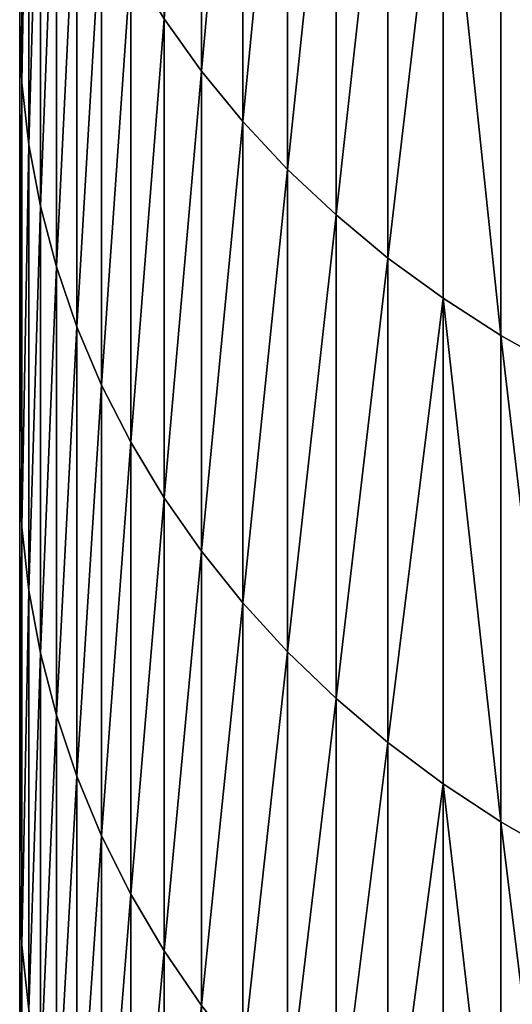
# Model space of a CAD drawing. Units: millimetres. Extents: x 0 to 57, y -44.2 to 44.2.
# Drawn here: x 23.5 to 24.3, y -37.5 to -35.8 of the extents above; entities that cross this region are included whole.
import ezdxf

# ---------------------------------------------------------------- set-up
doc = ezdxf.new("R2010")
doc.units = ezdxf.units.MM
doc.layers.get('0').update_dxf_attribs({"true_color": 0x000000})

# ---------------------------------------------------------------- blocks, each defined once
blk = doc.blocks.new('Group_1')
for p, q in [((235, 84.124, 665.626), (235, 92.146, 677.979)), ((235, 92.146, 206.021), (235, 84.124, 218.374)), ((238.113, 83.262, 683.972), (238.113, 91.925, 696.344)), ((238.113, 91.925, 187.656), (238.113, 83.262, 200.028)), ((235.039, 83.059, 666.291), (235.039, 91.105, 678.682)), ((235.039, 91.105, 205.318), (235.039, 83.059, 217.709)), ((238.82, 82.4, 684.553), (238.82, 91.084, 696.955)), ((238.82, 91.084, 187.045), (238.82, 82.4, 199.447)), ((239.59, 81.577, 685.108), (239.59, 90.281, 697.539)), ((239.59, 90.281, 186.461), (239.59, 81.577, 198.892)), ((235.158, 81.998, 666.954), (235.158, 90.068, 679.381)), ((235.158, 90.068, 204.619), (235.158, 81.998, 217.046)), ((240.421, 80.796, 685.635), (240.421, 89.519, 698.093)), ((240.421, 89.519, 185.907), (240.421, 80.796, 198.365)), ((235.354, 80.946, 667.612), (235.354, 89.039, 680.075)), ((235.354, 89.039, 203.925), (235.354, 80.946, 216.388)), ((241.309, 80.059, 686.132), (241.309, 88.8, 698.615)), ((241.309, 88.8, 185.385), (241.309, 80.059, 197.868)), ((242.252, 79.37, 686.597), (242.252, 88.128, 699.103)), ((242.252, 88.128, 184.897), (242.252, 79.37, 197.403)), ((235.628, 79.906, 668.262), (235.628, 88.023, 680.761)), ((235.628, 88.023, 203.239), (235.628, 79.906, 215.738)), ((243.244, 78.732, 687.027), (243.244, 87.505, 699.556)), ((243.244, 87.505, 184.444), (243.244, 78.732, 196.973)), ((235.979, 78.882, 668.901), (235.979, 87.022, 681.435)), ((235.979, 87.022, 202.565), (235.979, 78.882, 215.099)), ((236.404, 77.88, 669.527), (236.404, 86.042, 682.096)), ((236.404, 86.042, 201.904), (236.404, 77.88, 214.473)), ((236.903, 76.902, 670.139), (236.903, 85.086, 682.741)), ((236.903, 85.086, 201.259), (236.903, 76.902, 213.861)), ((237.474, 84.158, 683.367), (238.113, 83.262, 683.972)), ((237.474, 75.953, 670.732), (237.474, 84.158, 683.367)), ((237.474, 84.158, 200.633), (238.113, 83.262, 200.028)), ((237.474, 84.158, 200.633), (237.474, 75.953, 213.268)), ((235, 76.537, 653), (235, 84.124, 665.626)), ((235, 84.124, 218.374), (235, 76.537, 231)), ((235, 84.124, 665.626), (235.039, 83.059, 666.291)), ((235, 84.124, 218.374), (235.039, 83.059, 217.709)), ((238.113, 83.262, 683.972), (238.82, 82.4, 684.553)), ((238.113, 75.036, 671.305), (238.113, 83.262, 683.972)), ((238.113, 83.262, 200.028), (238.113, 75.036, 212.695)), ((238.113, 83.262, 200.028), (238.82, 82.4, 199.447)), ((235.039, 83.059, 666.291), (235.158, 81.998, 666.954)), ((235.039, 75.45, 653.628), (235.039, 83.059, 666.291)), ((235.039, 83.059, 217.709), (235.158, 81.998, 217.046)), ((235.039, 83.059, 217.709), (235.039, 75.45, 230.372)), ((238.82, 82.4, 684.553), (239.59, 81.577, 685.108)), ((238.82, 74.154, 671.856), (238.82, 82.4, 684.553)), ((238.82, 82.4, 199.447), (238.82, 74.154, 212.144)), ((238.82, 82.4, 199.447), (239.59, 81.577, 198.892)), ((235.158, 81.998, 666.954), (235.354, 80.946, 667.612)), ((235.158, 74.366, 654.253), (235.158, 81.998, 666.954)), ((235.158, 81.998, 217.046), (235.354, 80.946, 216.388)), ((235.158, 81.998, 217.046), (235.158, 74.366, 229.747)), ((239.59, 81.577, 685.108), (240.421, 80.796, 685.635)), ((239.59, 73.312, 672.382), (239.59, 81.577, 685.108)), ((239.59, 81.577, 198.892), (239.59, 73.312, 211.618)), ((239.59, 81.577, 198.892), (240.421, 80.796, 198.365)), ((235.354, 80.946, 667.612), (235.628, 79.906, 668.262)), ((235.354, 73.292, 654.874), (235.354, 80.946, 667.612)), ((235.354, 80.946, 216.388), (235.628, 79.906, 215.738)), ((235.354, 80.946, 216.388), (235.354, 73.292, 229.126)), ((240.421, 80.796, 685.635), (241.309, 80.059, 686.132)), ((240.421, 72.513, 672.881), (240.421, 80.796, 685.635)), ((240.421, 80.796, 198.365), (241.309, 80.059, 197.868)), ((240.421, 80.796, 198.365), (240.421, 72.513, 211.119)), ((241.309, 80.059, 686.132), (242.252, 79.37, 686.597)), ((241.309, 71.76, 673.352), (241.309, 80.059, 686.132)), ((241.309, 80.059, 197.868), (241.309, 71.76, 210.648)), ((241.309, 80.059, 197.868), (242.252, 79.37, 197.403)), ((235.628, 79.906, 668.262), (235.979, 78.882, 668.901)), ((235.628, 72.23, 655.487), (235.628, 79.906, 668.262)), ((235.628, 79.906, 215.738), (235.979, 78.882, 215.099)), ((235.628, 79.906, 215.738), (235.628, 72.23, 228.513)), ((242.252, 79.37, 686.597), (243.244, 78.732, 687.027)), ((242.252, 71.055, 673.792), (242.252, 79.37, 686.597)), ((242.252, 79.37, 197.403), (242.252, 71.055, 210.208)), ((242.252, 79.37, 197.403), (243.244, 78.732, 196.973)), ((235.979, 78.882, 668.901), (236.404, 77.88, 669.527)), ((235.979, 71.185, 656.09), (235.979, 78.882, 668.901)), ((235.979, 78.882, 215.099), (236.404, 77.88, 214.473)), ((235.979, 78.882, 215.099), (235.979, 71.185, 227.91)), ((243.244, 78.732, 687.027), (244.283, 78.147, 687.422)), ((243.244, 70.402, 674.2), (243.244, 78.732, 687.027)), ((243.244, 78.732, 196.973), (244.283, 78.147, 196.578)), ((243.244, 78.732, 196.973), (243.244, 70.402, 209.8)), ((236.404, 77.88, 669.527), (236.903, 76.902, 670.139)), ((236.404, 70.161, 656.681), (236.404, 77.88, 669.527)), ((236.404, 77.88, 214.473), (236.903, 76.902, 213.861)), ((236.404, 77.88, 214.473), (236.404, 70.161, 227.319)), ((236.903, 76.902, 670.139), (237.474, 75.953, 670.732)), ((236.903, 69.163, 657.258), (236.903, 76.902, 670.139)), ((236.903, 76.902, 213.861), (236.903, 69.163, 226.742)), ((236.903, 76.902, 213.861), (237.474, 75.953, 213.268)), ((235, 69.396, 640.117), (235, 76.537, 653)), ((235, 76.537, 231), (235, 69.396, 243.883)), ((235, 76.537, 653), (235.039, 75.45, 653.628)), ((235, 76.537, 231), (235.039, 75.45, 230.372)), ((237.474, 75.953, 670.732), (238.113, 75.036, 671.305)), ((237.474, 68.193, 657.818), (237.474, 75.953, 670.732)), ((237.474, 75.953, 213.268), (237.474, 68.193, 226.182)), ((237.474, 75.953, 213.268), (238.113, 75.036, 212.695)), ((235.039, 75.45, 653.628), (235.158, 74.366, 654.253)), ((235.039, 68.287, 640.707), (235.039, 75.45, 653.628)), ((235.039, 75.45, 230.372), (235.039, 68.287, 243.293)), ((235.039, 75.45, 230.372), (235.158, 74.366, 229.747)), ((238.113, 75.036, 671.305), (238.82, 74.154, 671.856)), ((238.113, 67.256, 658.358), (238.113, 75.036, 671.305)), ((238.113, 75.036, 212.695), (238.113, 67.256, 225.642)), ((238.113, 75.036, 212.695), (238.82, 74.154, 212.144)), ((235.158, 74.366, 654.253), (235.354, 73.292, 654.874)), ((235.158, 67.183, 641.294), (235.158, 74.366, 654.253)), ((235.158, 74.366, 229.747), (235.158, 67.183, 242.706)), ((235.158, 74.366, 229.747), (235.354, 73.292, 229.126)), ((238.82, 74.154, 671.856), (239.59, 73.312, 672.382)), ((238.82, 66.357, 658.878), (238.82, 74.154, 671.856)), ((238.82, 74.154, 212.144), (238.82, 66.357, 225.122)), ((238.82, 74.154, 212.144), (239.59, 73.312, 211.618)), ((235.354, 73.292, 654.874), (235.628, 72.23, 655.487)), ((235.354, 66.087, 641.876), (235.354, 73.292, 654.874)), ((235.354, 73.292, 229.126), (235.354, 66.087, 242.124)), ((235.354, 73.292, 229.126), (235.628, 72.23, 228.513)), ((239.59, 73.312, 672.382), (240.421, 72.513, 672.881)), ((239.59, 65.497, 659.374), (239.59, 73.312, 672.382)), ((239.59, 73.312, 211.618), (239.59, 65.497, 224.626)), ((239.59, 73.312, 211.618), (240.421, 72.513, 211.119)), ((240.421, 72.513, 672.881), (241.309, 71.76, 673.352)), ((240.421, 64.681, 659.845), (240.421, 72.513, 672.881)), ((240.421, 72.513, 211.119), (240.421, 64.681, 224.155)), ((240.421, 72.513, 211.119), (241.309, 71.76, 210.648)), ((235.628, 72.23, 655.487), (235.979, 71.185, 656.09)), ((235.628, 65.005, 642.452), (235.628, 72.23, 655.487)), ((235.628, 72.23, 228.513), (235.628, 65.005, 241.548)), ((235.628, 72.23, 228.513), (235.979, 71.185, 227.91)), ((241.309, 71.76, 673.352), (242.252, 71.055, 673.792)), ((241.309, 63.911, 660.29), (241.309, 71.76, 673.352)), ((241.309, 71.76, 210.648), (241.309, 63.911, 223.71)), ((241.309, 71.76, 210.648), (242.252, 71.055, 210.208)), ((235.979, 71.185, 656.09), (236.404, 70.161, 656.681)), ((235.979, 63.939, 643.018), (235.979, 71.185, 656.09)), ((235.979, 71.185, 227.91), (235.979, 63.939, 240.982)), ((235.979, 71.185, 227.91), (236.404, 70.161, 227.319)), ((242.252, 71.055, 673.792), (243.244, 70.402, 674.2)), ((242.252, 63.192, 660.705), (242.252, 71.055, 673.792)), ((242.252, 71.055, 210.208), (242.252, 63.192, 223.295)), ((242.252, 71.055, 210.208), (243.244, 70.402, 209.8)), ((243.244, 70.402, 674.2), (244.283, 69.803, 674.574)), ((243.244, 62.525, 661.09), (243.244, 70.402, 674.2)), ((243.244, 70.402, 209.8), (243.244, 62.525, 222.91)), ((243.244, 70.402, 209.8), (244.283, 69.803, 209.426)), ((236.404, 70.161, 656.681), (236.903, 69.163, 657.258)), ((236.404, 62.895, 643.573), (236.404, 70.161, 656.681)), ((236.404, 70.161, 227.319), (236.404, 62.895, 240.427)), ((236.404, 70.161, 227.319), (236.903, 69.163, 226.742)), ((235, 62.709, 626.993), (235, 69.396, 640.117)), ((235, 69.396, 243.883), (235, 62.709, 257.007)), ((235, 69.396, 640.117), (235.039, 68.287, 640.707)), ((235, 69.396, 243.883), (235.039, 68.287, 243.293)), ((236.903, 69.163, 657.258), (237.474, 68.193, 657.818)), ((236.903, 61.877, 644.115), (236.903, 69.163, 657.258)), ((236.903, 69.163, 226.742), (236.903, 61.877, 239.885)), ((236.903, 69.163, 226.742), (237.474, 68.193, 226.182)), ((235.039, 61.58, 627.543), (235.039, 68.287, 640.707)), ((235.039, 68.287, 640.707), (235.158, 67.183, 641.294)), ((235.039, 68.287, 243.293), (235.039, 61.58, 256.457)), ((235.039, 68.287, 243.293), (235.158, 67.183, 242.706)), ((237.474, 68.193, 657.818), (238.113, 67.256, 658.358)), ((237.474, 60.889, 644.64), (237.474, 68.193, 657.818)), ((237.474, 68.193, 226.182), (237.474, 60.889, 239.36)), ((237.474, 68.193, 226.182), (238.113, 67.256, 225.642))]:
    blk.add_line(p, q)
mesh = blk.add_polyface()
corners = [(235, 20.257, 456.728), (235, 20.257, 427.272), (235, 20, 442), (235, 21.028, 471.437), (235, 21.028, 412.563), (235, 22.312, 486.111), (235, 22.312, 397.889), (235, 24.107, 500.731), (235, 24.107, 383.269), (235, 26.411, 368.72), (235, 26.411, 515.28), (235, 29.222, 529.739), (235, 29.222, 354.261), (235, 32.535, 544.091), (235, 32.535, 339.909), (235, 36.348, 558.319), (235, 36.348, 325.681), (235, 40.654, 572.405), (235, 40.654, 311.595), (235, 45.45, 586.333), (235, 45.45, 297.667), (235, 50.728, 600.084), (235, 50.728, 283.916), (235, 56.484, 270.357), (235, 56.484, 613.643), (235, 62.709, 626.993), (235, 62.709, 257.007), (235, 69.396, 640.117), (235, 69.396, 243.883), (235, 76.537, 231), (235, 76.537, 653), (235, 84.124, 218.374), (235, 84.124, 665.626), (235, 92.146, 677.979), (235, 92.146, 206.021), (235, 100.595, 193.955), (235, 100.595, 690.045), (235, 109.459, 701.809), (235, 109.459, 182.191), (235, 118.729, 170.744), (235, 118.729, 713.256), (235, 128.393, 159.627), (235, 128.393, 724.373), (235, 138.439, 148.854), (235, 138.439, 735.146), (235, 148.854, 138.439), (235, 147, 442)]
mesh.append_faces([[corners[k] for k in face] for face in [(0, 1, 2)]], dxfattribs={"vtx0": -1})
mesh.append_faces([[corners[k] for k in face] for face in [(1, 3, 4), (4, 5, 6), (6, 7, 8), (8, 7, 9), (9, 11, 12), (12, 13, 14), (14, 15, 16), (16, 17, 18), (18, 19, 20), (20, 21, 22), (22, 21, 23), (23, 25, 26), (26, 27, 28), (28, 27, 29), (29, 30, 31), (31, 33, 34), (34, 33, 35), (35, 37, 38), (38, 37, 39), (39, 40, 41), (41, 42, 43), (43, 44, 45)]], dxfattribs={"vtx0": -1, "vtx1": -1})
mesh.append_faces([[corners[k] for k in face] for face in [(45, 44, 46)]], dxfattribs={"vtx0": -1, "vtx1": -1, "vtx2": -1})
mesh.append_faces([[corners[k] for k in face] for face in [(1, 0, 3), (4, 3, 5), (6, 5, 7), (9, 7, 10), (9, 10, 11), (12, 11, 13), (14, 13, 15), (16, 15, 17), (18, 17, 19), (20, 19, 21), (23, 21, 24), (23, 24, 25), (26, 25, 27), (29, 27, 30), (31, 30, 32), (31, 32, 33), (35, 33, 36), (35, 36, 37), (39, 37, 40), (41, 40, 42), (43, 42, 44)]], dxfattribs={"vtx0": -1, "vtx2": -1})
mesh = blk.add_polyface()
corners = [(238.113, 91.925, 696.344), (237.474, 84.158, 683.367), (238.113, 83.262, 683.972), (237.474, 92.8, 695.709)]
mesh.append_faces([[corners[k] for k in face] for face in [(0, 1, 2), (1, 0, 3)]], dxfattribs={"vtx0": -1})
mesh = blk.add_polyface()
corners = [(237.474, 84.158, 200.633), (238.113, 91.925, 187.656), (238.113, 83.262, 200.028), (237.474, 92.8, 188.291)]
mesh.append_faces([[corners[k] for k in face] for face in [(0, 1, 2), (1, 0, 3)]], dxfattribs={"vtx0": -1})
mesh = blk.add_polyface()
corners = [(235.039, 91.105, 678.682), (235, 84.124, 665.626), (235.039, 83.059, 666.291), (235, 92.146, 677.979)]
mesh.append_faces([[corners[k] for k in face] for face in [(0, 1, 2), (1, 0, 3)]], dxfattribs={"vtx0": -1})
mesh = blk.add_polyface()
corners = [(235, 84.124, 218.374), (235.039, 91.105, 205.318), (235.039, 83.059, 217.709), (235, 92.146, 206.021)]
mesh.append_faces([[corners[k] for k in face] for face in [(0, 1, 2), (1, 0, 3)]], dxfattribs={"vtx0": -1})
mesh = blk.add_polyface()
corners = [(238.82, 91.084, 696.955), (238.113, 83.262, 683.972), (238.82, 82.4, 684.553), (238.113, 91.925, 696.344)]
mesh.append_faces([[corners[k] for k in face] for face in [(0, 1, 2), (1, 0, 3)]], dxfattribs={"vtx0": -1})
mesh = blk.add_polyface()
corners = [(238.113, 83.262, 200.028), (238.82, 91.084, 187.045), (238.82, 82.4, 199.447), (238.113, 91.925, 187.656)]
mesh.append_faces([[corners[k] for k in face] for face in [(0, 1, 2), (1, 0, 3)]], dxfattribs={"vtx0": -1})
mesh = blk.add_polyface()
corners = [(235.158, 90.068, 679.381), (235.039, 83.059, 666.291), (235.158, 81.998, 666.954), (235.039, 91.105, 678.682)]
mesh.append_faces([[corners[k] for k in face] for face in [(0, 1, 2), (1, 0, 3)]], dxfattribs={"vtx0": -1})
mesh = blk.add_polyface()
corners = [(235.039, 83.059, 217.709), (235.158, 90.068, 204.619), (235.158, 81.998, 217.046), (235.039, 91.105, 205.318)]
mesh.append_faces([[corners[k] for k in face] for face in [(0, 1, 2), (1, 0, 3)]], dxfattribs={"vtx0": -1})
mesh = blk.add_polyface()
corners = [(239.59, 90.281, 697.539), (238.82, 82.4, 684.553), (239.59, 81.577, 685.108), (238.82, 91.084, 696.955)]
mesh.append_faces([[corners[k] for k in face] for face in [(0, 1, 2), (1, 0, 3)]], dxfattribs={"vtx0": -1})
mesh = blk.add_polyface()
corners = [(238.82, 82.4, 199.447), (239.59, 90.281, 186.461), (239.59, 81.577, 198.892), (238.82, 91.084, 187.045)]
mesh.append_faces([[corners[k] for k in face] for face in [(0, 1, 2), (1, 0, 3)]], dxfattribs={"vtx0": -1})
mesh = blk.add_polyface()
corners = [(240.421, 89.519, 698.093), (239.59, 81.577, 685.108), (240.421, 80.796, 685.635), (239.59, 90.281, 697.539)]
mesh.append_faces([[corners[k] for k in face] for face in [(0, 1, 2), (1, 0, 3)]], dxfattribs={"vtx0": -1})
mesh = blk.add_polyface()
corners = [(239.59, 81.577, 198.892), (240.421, 89.519, 185.907), (240.421, 80.796, 198.365), (239.59, 90.281, 186.461)]
mesh.append_faces([[corners[k] for k in face] for face in [(0, 1, 2), (1, 0, 3)]], dxfattribs={"vtx0": -1})
mesh = blk.add_polyface()
corners = [(235.354, 89.039, 680.075), (235.158, 81.998, 666.954), (235.354, 80.946, 667.612), (235.158, 90.068, 679.381)]
mesh.append_faces([[corners[k] for k in face] for face in [(0, 1, 2), (1, 0, 3)]], dxfattribs={"vtx0": -1})
mesh = blk.add_polyface()
corners = [(235.158, 81.998, 217.046), (235.354, 89.039, 203.925), (235.354, 80.946, 216.388), (235.158, 90.068, 204.619)]
mesh.append_faces([[corners[k] for k in face] for face in [(0, 1, 2), (1, 0, 3)]], dxfattribs={"vtx0": -1})
mesh = blk.add_polyface()
corners = [(241.309, 88.8, 698.615), (240.421, 80.796, 685.635), (241.309, 80.059, 686.132), (240.421, 89.519, 698.093)]
mesh.append_faces([[corners[k] for k in face] for face in [(0, 1, 2), (1, 0, 3)]], dxfattribs={"vtx0": -1})
mesh = blk.add_polyface()
corners = [(240.421, 80.796, 198.365), (241.309, 88.8, 185.385), (241.309, 80.059, 197.868), (240.421, 89.519, 185.907)]
mesh.append_faces([[corners[k] for k in face] for face in [(0, 1, 2), (1, 0, 3)]], dxfattribs={"vtx0": -1})
mesh = blk.add_polyface()
corners = [(235.628, 88.023, 680.761), (235.354, 80.946, 667.612), (235.628, 79.906, 668.262), (235.354, 89.039, 680.075)]
mesh.append_faces([[corners[k] for k in face] for face in [(0, 1, 2), (1, 0, 3)]], dxfattribs={"vtx0": -1})
mesh = blk.add_polyface()
corners = [(235.354, 80.946, 216.388), (235.628, 88.023, 203.239), (235.628, 79.906, 215.738), (235.354, 89.039, 203.925)]
mesh.append_faces([[corners[k] for k in face] for face in [(0, 1, 2), (1, 0, 3)]], dxfattribs={"vtx0": -1})
mesh = blk.add_polyface()
corners = [(242.252, 88.128, 699.103), (241.309, 80.059, 686.132), (242.252, 79.37, 686.597), (241.309, 88.8, 698.615)]
mesh.append_faces([[corners[k] for k in face] for face in [(0, 1, 2), (1, 0, 3)]], dxfattribs={"vtx0": -1})
mesh = blk.add_polyface()
corners = [(241.309, 80.059, 197.868), (242.252, 88.128, 184.897), (242.252, 79.37, 197.403), (241.309, 88.8, 185.385)]
mesh.append_faces([[corners[k] for k in face] for face in [(0, 1, 2), (1, 0, 3)]], dxfattribs={"vtx0": -1})
mesh = blk.add_polyface()
corners = [(243.244, 78.732, 687.027), (242.252, 88.128, 699.103), (242.252, 79.37, 686.597), (243.244, 87.505, 699.556)]
mesh.append_faces([[corners[k] for k in face] for face in [(0, 1, 2), (1, 0, 3)]], dxfattribs={"vtx0": -1})
mesh = blk.add_polyface()
corners = [(243.244, 78.732, 196.973), (242.252, 88.128, 184.897), (243.244, 87.505, 184.444), (242.252, 79.37, 197.403)]
mesh.append_faces([[corners[k] for k in face] for face in [(0, 1, 2), (1, 0, 3)]], dxfattribs={"vtx0": -1})
mesh = blk.add_polyface()
corners = [(235.979, 87.022, 681.435), (235.628, 79.906, 668.262), (235.979, 78.882, 668.901), (235.628, 88.023, 680.761)]
mesh.append_faces([[corners[k] for k in face] for face in [(0, 1, 2), (1, 0, 3)]], dxfattribs={"vtx0": -1})
mesh = blk.add_polyface()
corners = [(235.628, 79.906, 215.738), (235.979, 87.022, 202.565), (235.979, 78.882, 215.099), (235.628, 88.023, 203.239)]
mesh.append_faces([[corners[k] for k in face] for face in [(0, 1, 2), (1, 0, 3)]], dxfattribs={"vtx0": -1})
mesh = blk.add_polyface()
corners = [(244.283, 78.147, 687.422), (243.244, 87.505, 699.556), (243.244, 78.732, 687.027), (244.283, 86.933, 699.971)]
mesh.append_faces([[corners[k] for k in face] for face in [(0, 1, 2), (1, 0, 3)]], dxfattribs={"vtx0": -1})
mesh = blk.add_polyface()
corners = [(244.283, 78.147, 196.578), (243.244, 87.505, 184.444), (244.283, 86.933, 184.029), (243.244, 78.732, 196.973)]
mesh.append_faces([[corners[k] for k in face] for face in [(0, 1, 2), (1, 0, 3)]], dxfattribs={"vtx0": -1})
mesh = blk.add_polyface()
corners = [(236.404, 86.042, 682.096), (235.979, 78.882, 668.901), (236.404, 77.88, 669.527), (235.979, 87.022, 681.435)]
mesh.append_faces([[corners[k] for k in face] for face in [(0, 1, 2), (1, 0, 3)]], dxfattribs={"vtx0": -1})
mesh = blk.add_polyface()
corners = [(235.979, 78.882, 215.099), (236.404, 86.042, 201.904), (236.404, 77.88, 214.473), (235.979, 87.022, 202.565)]
mesh.append_faces([[corners[k] for k in face] for face in [(0, 1, 2), (1, 0, 3)]], dxfattribs={"vtx0": -1})
mesh = blk.add_polyface()
corners = [(236.903, 85.086, 682.741), (236.404, 77.88, 669.527), (236.903, 76.902, 670.139), (236.404, 86.042, 682.096)]
mesh.append_faces([[corners[k] for k in face] for face in [(0, 1, 2), (1, 0, 3)]], dxfattribs={"vtx0": -1})
mesh = blk.add_polyface()
corners = [(236.404, 77.88, 214.473), (236.903, 85.086, 201.259), (236.903, 76.902, 213.861), (236.404, 86.042, 201.904)]
mesh.append_faces([[corners[k] for k in face] for face in [(0, 1, 2), (1, 0, 3)]], dxfattribs={"vtx0": -1})
mesh = blk.add_polyface()
corners = [(237.474, 84.158, 683.367), (236.903, 76.902, 670.139), (237.474, 75.953, 670.732), (236.903, 85.086, 682.741)]
mesh.append_faces([[corners[k] for k in face] for face in [(0, 1, 2), (1, 0, 3)]], dxfattribs={"vtx0": -1})
mesh = blk.add_polyface()
corners = [(236.903, 76.902, 213.861), (237.474, 84.158, 200.633), (237.474, 75.953, 213.268), (236.903, 85.086, 201.259)]
mesh.append_faces([[corners[k] for k in face] for face in [(0, 1, 2), (1, 0, 3)]], dxfattribs={"vtx0": -1})
mesh = blk.add_polyface()
corners = [(238.113, 83.262, 683.972), (237.474, 75.953, 670.732), (238.113, 75.036, 671.305), (237.474, 84.158, 683.367)]
mesh.append_faces([[corners[k] for k in face] for face in [(0, 1, 2), (1, 0, 3)]], dxfattribs={"vtx0": -1})
mesh = blk.add_polyface()
corners = [(237.474, 75.953, 213.268), (238.113, 83.262, 200.028), (238.113, 75.036, 212.695), (237.474, 84.158, 200.633)]
mesh.append_faces([[corners[k] for k in face] for face in [(0, 1, 2), (1, 0, 3)]], dxfattribs={"vtx0": -1})
mesh = blk.add_polyface()
corners = [(235.039, 83.059, 666.291), (235, 76.537, 653), (235.039, 75.45, 653.628), (235, 84.124, 665.626)]
mesh.append_faces([[corners[k] for k in face] for face in [(0, 1, 2), (1, 0, 3)]], dxfattribs={"vtx0": -1})
mesh = blk.add_polyface()
corners = [(235, 76.537, 231), (235.039, 83.059, 217.709), (235.039, 75.45, 230.372), (235, 84.124, 218.374)]
mesh.append_faces([[corners[k] for k in face] for face in [(0, 1, 2), (1, 0, 3)]], dxfattribs={"vtx0": -1})
mesh = blk.add_polyface()
corners = [(238.82, 82.4, 684.553), (238.113, 75.036, 671.305), (238.82, 74.154, 671.856), (238.113, 83.262, 683.972)]
mesh.append_faces([[corners[k] for k in face] for face in [(0, 1, 2), (1, 0, 3)]], dxfattribs={"vtx0": -1})
mesh = blk.add_polyface()
corners = [(238.113, 75.036, 212.695), (238.82, 82.4, 199.447), (238.82, 74.154, 212.144), (238.113, 83.262, 200.028)]
mesh.append_faces([[corners[k] for k in face] for face in [(0, 1, 2), (1, 0, 3)]], dxfattribs={"vtx0": -1})
mesh = blk.add_polyface()
corners = [(235.158, 81.998, 666.954), (235.039, 75.45, 653.628), (235.158, 74.366, 654.253), (235.039, 83.059, 666.291)]
mesh.append_faces([[corners[k] for k in face] for face in [(0, 1, 2), (1, 0, 3)]], dxfattribs={"vtx0": -1})
mesh = blk.add_polyface()
corners = [(235.039, 75.45, 230.372), (235.158, 81.998, 217.046), (235.158, 74.366, 229.747), (235.039, 83.059, 217.709)]
mesh.append_faces([[corners[k] for k in face] for face in [(0, 1, 2), (1, 0, 3)]], dxfattribs={"vtx0": -1})
mesh = blk.add_polyface()
corners = [(239.59, 81.577, 685.108), (238.82, 74.154, 671.856), (239.59, 73.312, 672.382), (238.82, 82.4, 684.553)]
mesh.append_faces([[corners[k] for k in face] for face in [(0, 1, 2), (1, 0, 3)]], dxfattribs={"vtx0": -1})
mesh = blk.add_polyface()
corners = [(238.82, 74.154, 212.144), (239.59, 81.577, 198.892), (239.59, 73.312, 211.618), (238.82, 82.4, 199.447)]
mesh.append_faces([[corners[k] for k in face] for face in [(0, 1, 2), (1, 0, 3)]], dxfattribs={"vtx0": -1})
mesh = blk.add_polyface()
corners = [(235.354, 80.946, 667.612), (235.158, 74.366, 654.253), (235.354, 73.292, 654.874), (235.158, 81.998, 666.954)]
mesh.append_faces([[corners[k] for k in face] for face in [(0, 1, 2), (1, 0, 3)]], dxfattribs={"vtx0": -1})
mesh = blk.add_polyface()
corners = [(235.158, 74.366, 229.747), (235.354, 80.946, 216.388), (235.354, 73.292, 229.126), (235.158, 81.998, 217.046)]
mesh.append_faces([[corners[k] for k in face] for face in [(0, 1, 2), (1, 0, 3)]], dxfattribs={"vtx0": -1})
mesh = blk.add_polyface()
corners = [(240.421, 80.796, 685.635), (239.59, 73.312, 672.382), (240.421, 72.513, 672.881), (239.59, 81.577, 685.108)]
mesh.append_faces([[corners[k] for k in face] for face in [(0, 1, 2), (1, 0, 3)]], dxfattribs={"vtx0": -1})
mesh = blk.add_polyface()
corners = [(239.59, 73.312, 211.618), (240.421, 80.796, 198.365), (240.421, 72.513, 211.119), (239.59, 81.577, 198.892)]
mesh.append_faces([[corners[k] for k in face] for face in [(0, 1, 2), (1, 0, 3)]], dxfattribs={"vtx0": -1})
mesh = blk.add_polyface()
corners = [(235.628, 79.906, 668.262), (235.354, 73.292, 654.874), (235.628, 72.23, 655.487), (235.354, 80.946, 667.612)]
mesh.append_faces([[corners[k] for k in face] for face in [(0, 1, 2), (1, 0, 3)]], dxfattribs={"vtx0": -1})
mesh = blk.add_polyface()
corners = [(235.354, 73.292, 229.126), (235.628, 79.906, 215.738), (235.628, 72.23, 228.513), (235.354, 80.946, 216.388)]
mesh.append_faces([[corners[k] for k in face] for face in [(0, 1, 2), (1, 0, 3)]], dxfattribs={"vtx0": -1})
mesh = blk.add_polyface()
corners = [(241.309, 80.059, 686.132), (240.421, 72.513, 672.881), (241.309, 71.76, 673.352), (240.421, 80.796, 685.635)]
mesh.append_faces([[corners[k] for k in face] for face in [(0, 1, 2), (1, 0, 3)]], dxfattribs={"vtx0": -1})
mesh = blk.add_polyface()
corners = [(240.421, 72.513, 211.119), (241.309, 80.059, 197.868), (241.309, 71.76, 210.648), (240.421, 80.796, 198.365)]
mesh.append_faces([[corners[k] for k in face] for face in [(0, 1, 2), (1, 0, 3)]], dxfattribs={"vtx0": -1})
mesh = blk.add_polyface()
corners = [(242.252, 79.37, 686.597), (241.309, 71.76, 673.352), (242.252, 71.055, 673.792), (241.309, 80.059, 686.132)]
mesh.append_faces([[corners[k] for k in face] for face in [(0, 1, 2), (1, 0, 3)]], dxfattribs={"vtx0": -1})
mesh = blk.add_polyface()
corners = [(241.309, 71.76, 210.648), (242.252, 79.37, 197.403), (242.252, 71.055, 210.208), (241.309, 80.059, 197.868)]
mesh.append_faces([[corners[k] for k in face] for face in [(0, 1, 2), (1, 0, 3)]], dxfattribs={"vtx0": -1})
mesh = blk.add_polyface()
corners = [(235.979, 78.882, 668.901), (235.628, 72.23, 655.487), (235.979, 71.185, 656.09), (235.628, 79.906, 668.262)]
mesh.append_faces([[corners[k] for k in face] for face in [(0, 1, 2), (1, 0, 3)]], dxfattribs={"vtx0": -1})
mesh = blk.add_polyface()
corners = [(235.628, 72.23, 228.513), (235.979, 78.882, 215.099), (235.979, 71.185, 227.91), (235.628, 79.906, 215.738)]
mesh.append_faces([[corners[k] for k in face] for face in [(0, 1, 2), (1, 0, 3)]], dxfattribs={"vtx0": -1})
mesh = blk.add_polyface()
corners = [(243.244, 70.402, 674.2), (242.252, 79.37, 686.597), (242.252, 71.055, 673.792), (243.244, 78.732, 687.027)]
mesh.append_faces([[corners[k] for k in face] for face in [(0, 1, 2), (1, 0, 3)]], dxfattribs={"vtx0": -1})
mesh = blk.add_polyface()
corners = [(243.244, 70.402, 209.8), (242.252, 79.37, 197.403), (243.244, 78.732, 196.973), (242.252, 71.055, 210.208)]
mesh.append_faces([[corners[k] for k in face] for face in [(0, 1, 2), (1, 0, 3)]], dxfattribs={"vtx0": -1})
mesh = blk.add_polyface()
corners = [(236.404, 77.88, 669.527), (235.979, 71.185, 656.09), (236.404, 70.161, 656.681), (235.979, 78.882, 668.901)]
mesh.append_faces([[corners[k] for k in face] for face in [(0, 1, 2), (1, 0, 3)]], dxfattribs={"vtx0": -1})
mesh = blk.add_polyface()
corners = [(235.979, 71.185, 227.91), (236.404, 77.88, 214.473), (236.404, 70.161, 227.319), (235.979, 78.882, 215.099)]
mesh.append_faces([[corners[k] for k in face] for face in [(0, 1, 2), (1, 0, 3)]], dxfattribs={"vtx0": -1})
mesh = blk.add_polyface()
corners = [(244.283, 69.803, 674.574), (243.244, 78.732, 687.027), (243.244, 70.402, 674.2), (244.283, 78.147, 687.422)]
mesh.append_faces([[corners[k] for k in face] for face in [(0, 1, 2), (1, 0, 3)]], dxfattribs={"vtx0": -1})
mesh = blk.add_polyface()
corners = [(244.283, 69.803, 209.426), (243.244, 78.732, 196.973), (244.283, 78.147, 196.578), (243.244, 70.402, 209.8)]
mesh.append_faces([[corners[k] for k in face] for face in [(0, 1, 2), (1, 0, 3)]], dxfattribs={"vtx0": -1})
mesh = blk.add_polyface()
corners = [(236.903, 76.902, 670.139), (236.404, 70.161, 656.681), (236.903, 69.163, 657.258), (236.404, 77.88, 669.527)]
mesh.append_faces([[corners[k] for k in face] for face in [(0, 1, 2), (1, 0, 3)]], dxfattribs={"vtx0": -1})
mesh = blk.add_polyface()
corners = [(236.404, 70.161, 227.319), (236.903, 76.902, 213.861), (236.903, 69.163, 226.742), (236.404, 77.88, 214.473)]
mesh.append_faces([[corners[k] for k in face] for face in [(0, 1, 2), (1, 0, 3)]], dxfattribs={"vtx0": -1})
mesh = blk.add_polyface()
corners = [(237.474, 75.953, 670.732), (236.903, 69.163, 657.258), (237.474, 68.193, 657.818), (236.903, 76.902, 670.139)]
mesh.append_faces([[corners[k] for k in face] for face in [(0, 1, 2), (1, 0, 3)]], dxfattribs={"vtx0": -1})
mesh = blk.add_polyface()
corners = [(236.903, 69.163, 226.742), (237.474, 75.953, 213.268), (237.474, 68.193, 226.182), (236.903, 76.902, 213.861)]
mesh.append_faces([[corners[k] for k in face] for face in [(0, 1, 2), (1, 0, 3)]], dxfattribs={"vtx0": -1})
mesh = blk.add_polyface()
corners = [(235.039, 75.45, 653.628), (235, 69.396, 640.117), (235.039, 68.287, 640.707), (235, 76.537, 653)]
mesh.append_faces([[corners[k] for k in face] for face in [(0, 1, 2), (1, 0, 3)]], dxfattribs={"vtx0": -1})
mesh = blk.add_polyface()
corners = [(235, 69.396, 243.883), (235.039, 75.45, 230.372), (235.039, 68.287, 243.293), (235, 76.537, 231)]
mesh.append_faces([[corners[k] for k in face] for face in [(0, 1, 2), (1, 0, 3)]], dxfattribs={"vtx0": -1})
mesh = blk.add_polyface()
corners = [(238.113, 75.036, 671.305), (237.474, 68.193, 657.818), (238.113, 67.256, 658.358), (237.474, 75.953, 670.732)]
mesh.append_faces([[corners[k] for k in face] for face in [(0, 1, 2), (1, 0, 3)]], dxfattribs={"vtx0": -1})
mesh = blk.add_polyface()
corners = [(237.474, 68.193, 226.182), (238.113, 75.036, 212.695), (238.113, 67.256, 225.642), (237.474, 75.953, 213.268)]
mesh.append_faces([[corners[k] for k in face] for face in [(0, 1, 2), (1, 0, 3)]], dxfattribs={"vtx0": -1})
mesh = blk.add_polyface()
corners = [(235.158, 74.366, 654.253), (235.039, 68.287, 640.707), (235.158, 67.183, 641.294), (235.039, 75.45, 653.628)]
mesh.append_faces([[corners[k] for k in face] for face in [(0, 1, 2), (1, 0, 3)]], dxfattribs={"vtx0": -1})
mesh = blk.add_polyface()
corners = [(235.039, 68.287, 243.293), (235.158, 74.366, 229.747), (235.158, 67.183, 242.706), (235.039, 75.45, 230.372)]
mesh.append_faces([[corners[k] for k in face] for face in [(0, 1, 2), (1, 0, 3)]], dxfattribs={"vtx0": -1})
mesh = blk.add_polyface()
corners = [(238.82, 74.154, 671.856), (238.113, 67.256, 658.358), (238.82, 66.357, 658.878), (238.113, 75.036, 671.305)]
mesh.append_faces([[corners[k] for k in face] for face in [(0, 1, 2), (1, 0, 3)]], dxfattribs={"vtx0": -1})
mesh = blk.add_polyface()
corners = [(238.113, 67.256, 225.642), (238.82, 74.154, 212.144), (238.82, 66.357, 225.122), (238.113, 75.036, 212.695)]
mesh.append_faces([[corners[k] for k in face] for face in [(0, 1, 2), (1, 0, 3)]], dxfattribs={"vtx0": -1})
mesh = blk.add_polyface()
corners = [(235.354, 73.292, 654.874), (235.158, 67.183, 641.294), (235.354, 66.087, 641.876), (235.158, 74.366, 654.253)]
mesh.append_faces([[corners[k] for k in face] for face in [(0, 1, 2), (1, 0, 3)]], dxfattribs={"vtx0": -1})
mesh = blk.add_polyface()
corners = [(235.158, 67.183, 242.706), (235.354, 73.292, 229.126), (235.354, 66.087, 242.124), (235.158, 74.366, 229.747)]
mesh.append_faces([[corners[k] for k in face] for face in [(0, 1, 2), (1, 0, 3)]], dxfattribs={"vtx0": -1})
mesh = blk.add_polyface()
corners = [(239.59, 73.312, 672.382), (238.82, 66.357, 658.878), (239.59, 65.497, 659.374), (238.82, 74.154, 671.856)]
mesh.append_faces([[corners[k] for k in face] for face in [(0, 1, 2), (1, 0, 3)]], dxfattribs={"vtx0": -1})
mesh = blk.add_polyface()
corners = [(238.82, 66.357, 225.122), (239.59, 73.312, 211.618), (239.59, 65.497, 224.626), (238.82, 74.154, 212.144)]
mesh.append_faces([[corners[k] for k in face] for face in [(0, 1, 2), (1, 0, 3)]], dxfattribs={"vtx0": -1})
mesh = blk.add_polyface()
corners = [(235.628, 72.23, 655.487), (235.354, 66.087, 641.876), (235.628, 65.005, 642.452), (235.354, 73.292, 654.874)]
mesh.append_faces([[corners[k] for k in face] for face in [(0, 1, 2), (1, 0, 3)]], dxfattribs={"vtx0": -1})
mesh = blk.add_polyface()
corners = [(235.354, 66.087, 242.124), (235.628, 72.23, 228.513), (235.628, 65.005, 241.548), (235.354, 73.292, 229.126)]
mesh.append_faces([[corners[k] for k in face] for face in [(0, 1, 2), (1, 0, 3)]], dxfattribs={"vtx0": -1})
mesh = blk.add_polyface()
corners = [(240.421, 72.513, 672.881), (239.59, 65.497, 659.374), (240.421, 64.681, 659.845), (239.59, 73.312, 672.382)]
mesh.append_faces([[corners[k] for k in face] for face in [(0, 1, 2), (1, 0, 3)]], dxfattribs={"vtx0": -1})
mesh = blk.add_polyface()
corners = [(239.59, 65.497, 224.626), (240.421, 72.513, 211.119), (240.421, 64.681, 224.155), (239.59, 73.312, 211.618)]
mesh.append_faces([[corners[k] for k in face] for face in [(0, 1, 2), (1, 0, 3)]], dxfattribs={"vtx0": -1})
mesh = blk.add_polyface()
corners = [(241.309, 71.76, 673.352), (240.421, 64.681, 659.845), (241.309, 63.911, 660.29), (240.421, 72.513, 672.881)]
mesh.append_faces([[corners[k] for k in face] for face in [(0, 1, 2), (1, 0, 3)]], dxfattribs={"vtx0": -1})
mesh = blk.add_polyface()
corners = [(240.421, 64.681, 224.155), (241.309, 71.76, 210.648), (241.309, 63.911, 223.71), (240.421, 72.513, 211.119)]
mesh.append_faces([[corners[k] for k in face] for face in [(0, 1, 2), (1, 0, 3)]], dxfattribs={"vtx0": -1})
mesh = blk.add_polyface()
corners = [(235.979, 71.185, 656.09), (235.628, 65.005, 642.452), (235.979, 63.939, 643.018), (235.628, 72.23, 655.487)]
mesh.append_faces([[corners[k] for k in face] for face in [(0, 1, 2), (1, 0, 3)]], dxfattribs={"vtx0": -1})
mesh = blk.add_polyface()
corners = [(235.628, 65.005, 241.548), (235.979, 71.185, 227.91), (235.979, 63.939, 240.982), (235.628, 72.23, 228.513)]
mesh.append_faces([[corners[k] for k in face] for face in [(0, 1, 2), (1, 0, 3)]], dxfattribs={"vtx0": -1})
mesh = blk.add_polyface()
corners = [(242.252, 71.055, 673.792), (241.309, 63.911, 660.29), (242.252, 63.192, 660.705), (241.309, 71.76, 673.352)]
mesh.append_faces([[corners[k] for k in face] for face in [(0, 1, 2), (1, 0, 3)]], dxfattribs={"vtx0": -1})
mesh = blk.add_polyface()
corners = [(241.309, 63.911, 223.71), (242.252, 71.055, 210.208), (242.252, 63.192, 223.295), (241.309, 71.76, 210.648)]
mesh.append_faces([[corners[k] for k in face] for face in [(0, 1, 2), (1, 0, 3)]], dxfattribs={"vtx0": -1})
mesh = blk.add_polyface()
corners = [(236.404, 70.161, 656.681), (235.979, 63.939, 643.018), (236.404, 62.895, 643.573), (235.979, 71.185, 656.09)]
mesh.append_faces([[corners[k] for k in face] for face in [(0, 1, 2), (1, 0, 3)]], dxfattribs={"vtx0": -1})
mesh = blk.add_polyface()
corners = [(235.979, 63.939, 240.982), (236.404, 70.161, 227.319), (236.404, 62.895, 240.427), (235.979, 71.185, 227.91)]
mesh.append_faces([[corners[k] for k in face] for face in [(0, 1, 2), (1, 0, 3)]], dxfattribs={"vtx0": -1})
mesh = blk.add_polyface()
corners = [(243.244, 62.525, 661.09), (242.252, 71.055, 673.792), (242.252, 63.192, 660.705), (243.244, 70.402, 674.2)]
mesh.append_faces([[corners[k] for k in face] for face in [(0, 1, 2), (1, 0, 3)]], dxfattribs={"vtx0": -1})
mesh = blk.add_polyface()
corners = [(243.244, 62.525, 222.91), (242.252, 71.055, 210.208), (243.244, 70.402, 209.8), (242.252, 63.192, 223.295)]
mesh.append_faces([[corners[k] for k in face] for face in [(0, 1, 2), (1, 0, 3)]], dxfattribs={"vtx0": -1})
mesh = blk.add_polyface()
corners = [(244.283, 61.913, 661.443), (243.244, 70.402, 674.2), (243.244, 62.525, 661.09), (244.283, 69.803, 674.574)]
mesh.append_faces([[corners[k] for k in face] for face in [(0, 1, 2), (1, 0, 3)]], dxfattribs={"vtx0": -1})
mesh = blk.add_polyface()
corners = [(244.283, 61.913, 222.557), (243.244, 70.402, 209.8), (244.283, 69.803, 209.426), (243.244, 62.525, 222.91)]
mesh.append_faces([[corners[k] for k in face] for face in [(0, 1, 2), (1, 0, 3)]], dxfattribs={"vtx0": -1})
mesh = blk.add_polyface()
corners = [(236.903, 69.163, 657.258), (236.404, 62.895, 643.573), (236.903, 61.877, 644.115), (236.404, 70.161, 656.681)]
mesh.append_faces([[corners[k] for k in face] for face in [(0, 1, 2), (1, 0, 3)]], dxfattribs={"vtx0": -1})
mesh = blk.add_polyface()
corners = [(236.404, 62.895, 240.427), (236.903, 69.163, 226.742), (236.903, 61.877, 239.885), (236.404, 70.161, 227.319)]
mesh.append_faces([[corners[k] for k in face] for face in [(0, 1, 2), (1, 0, 3)]], dxfattribs={"vtx0": -1})
mesh = blk.add_polyface()
corners = [(235.039, 68.287, 640.707), (235, 62.709, 626.993), (235.039, 61.58, 627.543), (235, 69.396, 640.117)]
mesh.append_faces([[corners[k] for k in face] for face in [(0, 1, 2), (1, 0, 3)]], dxfattribs={"vtx0": -1})
mesh = blk.add_polyface()
corners = [(235, 62.709, 257.007), (235.039, 68.287, 243.293), (235.039, 61.58, 256.457), (235, 69.396, 243.883)]
mesh.append_faces([[corners[k] for k in face] for face in [(0, 1, 2), (1, 0, 3)]], dxfattribs={"vtx0": -1})
mesh = blk.add_polyface()
corners = [(237.474, 68.193, 657.818), (236.903, 61.877, 644.115), (237.474, 60.889, 644.64), (236.903, 69.163, 657.258)]
mesh.append_faces([[corners[k] for k in face] for face in [(0, 1, 2), (1, 0, 3)]], dxfattribs={"vtx0": -1})
mesh = blk.add_polyface()
corners = [(236.903, 61.877, 239.885), (237.474, 68.193, 226.182), (237.474, 60.889, 239.36), (236.903, 69.163, 226.742)]
mesh.append_faces([[corners[k] for k in face] for face in [(0, 1, 2), (1, 0, 3)]], dxfattribs={"vtx0": -1})
mesh = blk.add_polyface()
corners = [(235.158, 67.183, 641.294), (235.039, 61.58, 627.543), (235.158, 60.456, 628.091), (235.039, 68.287, 640.707)]
mesh.append_faces([[corners[k] for k in face] for face in [(0, 1, 2), (1, 0, 3)]], dxfattribs={"vtx0": -1})
mesh = blk.add_polyface()
corners = [(235.039, 61.58, 256.457), (235.158, 67.183, 242.706), (235.158, 60.456, 255.909), (235.039, 68.287, 243.293)]
mesh.append_faces([[corners[k] for k in face] for face in [(0, 1, 2), (1, 0, 3)]], dxfattribs={"vtx0": -1})
mesh = blk.add_polyface()
corners = [(238.113, 67.256, 658.358), (237.474, 60.889, 644.64), (238.113, 59.934, 645.148), (237.474, 68.193, 657.818)]
mesh.append_faces([[corners[k] for k in face] for face in [(0, 1, 2), (1, 0, 3)]], dxfattribs={"vtx0": -1})
mesh = blk.add_polyface()
corners = [(237.474, 60.889, 239.36), (238.113, 67.256, 225.642), (238.113, 59.934, 238.852), (237.474, 68.193, 226.182)]
mesh.append_faces([[corners[k] for k in face] for face in [(0, 1, 2), (1, 0, 3)]], dxfattribs={"vtx0": -1})
blk = doc.blocks.new('EBL-4058')
at = {"xscale": 0.1, "yscale": 0.1, "zscale": 0.1}
blk.add_blockref('Group_1', (0, 0), dxfattribs=at)

msp = doc.modelspace()

# ---------------------------------------------------------------- block references
msp.add_blockref('EBL-4058', (0, -44.2, -44.2))

doc.saveas('drawing.dxf')
